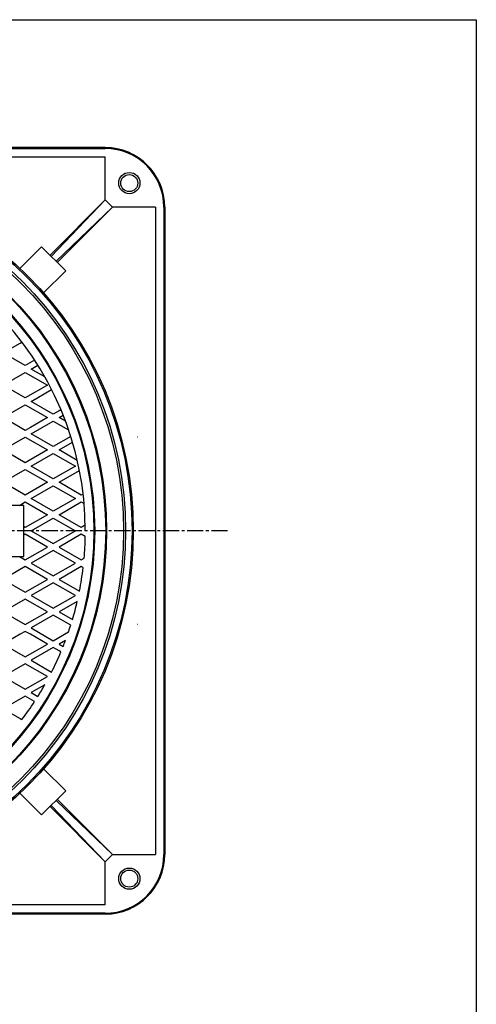
# Model space of a CAD drawing. Extents: x -2718 to 677, y -1271 to 3743.
# Drawn here: x -1652 to -1114, y -209 to 949 of the extents above; entities that cross this region are included whole.
import ezdxf

# ---------------------------------------------------------------- set-up
doc = ezdxf.new("R2010")
doc.units = 0
doc.linetypes.add('CENTER2', pattern=[28.575, 19.05, -3.175, 3.175, -3.175])
doc.layers.add('1', color=7, linetype='CONTINUOUS')
doc.layers.add('3', color=7, linetype='CONTINUOUS')

msp = doc.modelspace()

# ---------------------------------------------------------------- linework, layer by layer
at = {"layer": '1', "color": 7, "linetype": 'CONTINUOUS'}
for p, q in [((-2715.8268, 949.4746), (-1113.8268, 949.4746)), ((-1113.8268, 949.4746), (-1113.8268, -1270.5254)), ((-1550.812, 798.8992), (-2332.812, 798.8992)), ((-2332.812, 797.8992), (-1550.812, 797.8992)), ((-2332.812, 787.8992), (-1550.812, 787.8992)), ((-1550.812, 737.3845), (-1550.812, 787.8992)), ((-1550.812, 737.3845), (-1615.8426, 672.3539)), ((-1614.4284, 670.9396), (-1550.812, 737.3845)), ((-1542.3268, 728.8992), (-1550.812, 737.3845)), ((-1608.7716, 665.2828), (-1542.3268, 728.8992)), ((-1542.3268, 728.8992), (-1607.3574, 663.8686)), ((-1491.812, 728.8992), (-1542.3268, 728.8992)), ((-1491.812, 728.8992), (-1491.812, -33.1008)), ((-1481.812, 728.8992), (-1481.812, -33.1008)), ((-1480.812, 728.8992), (-1480.812, -33.1008)), ((-1625.7421, 682.2534), (-1651.2803, 656.7152)), ((-1597.4579, 653.9691), (-1625.7421, 682.2534)), ((-1597.4579, 653.9691), (-1623.4683, 627.9586)), ((-1646.812, 377.8992), (-1756.812, 377.8992)), ((-1646.812, 317.8992), (-1646.812, 377.8992)), ((-1756.812, 317.8992), (-1646.812, 317.8992)), ((-1597.4579, 41.8293), (-1623.4683, 67.8398)), ((-1625.7421, 13.545), (-1651.2803, 39.0832)), ((-1625.7421, 13.545), (-1597.4579, 41.8293)), ((-1550.812, -41.5861), (-1615.8426, 23.4445)), ((-1614.4284, 24.8587), (-1550.812, -41.5861)), ((-1608.7716, 30.5156), (-1542.3268, -33.1008)), ((-1542.3268, -33.1008), (-1607.3574, 31.9298)), ((-1550.812, -41.5861), (-1542.3268, -33.1008)), ((-1542.3268, -33.1008), (-1491.812, -33.1008)), ((-1550.812, -92.1008), (-1550.812, -41.5861)), ((-1550.812, -92.1008), (-2332.812, -92.1008)), ((-1550.812, -102.1008), (-2332.812, -102.1008)), ((-1550.812, -103.1008), (-2332.812, -103.1008))]:
    msp.add_line(p, q, dxfattribs=at)
at = {"layer": '1', "color": 7, "linetype": 'CENTER2'}
msp.add_line((-1406.812, 347.8992), (-2476.812, 347.8992), dxfattribs=at)
at = {"layer": '1', "color": 7, "linetype": 'CONTINUOUS'}
for centre, radius in [((-1941.812, 347.8992), 424), ((-1941.812, 347.8992), 422.5), ((-1522.5278, 757.1835), 12.5), ((-1522.5278, 757.1835), 10), ((-1941.812, 347.8992), 415), ((-1941.812, 347.8992), 412.5), ((-1941.812, 347.8992), 392.5), ((-1941.812, 347.8992), 391.5), ((-1941.812, 347.8992), 378.5), ((-1941.812, 347.8992), 377.5), ((-1522.5278, -61.3851), 12.5), ((-1522.5278, -61.3851), 10)]:
    msp.add_circle(centre, radius, dxfattribs=at)
for centre, radius, start, end in [((-1550.812, 728.8992), 70, 0, 90), ((-1550.812, 728.8992), 69, 0, 90), ((-1941.812, 347.8992), 367.5, 0, 180), ((-1941.812, 347.8992), 367.5, -5.0162962, -1.0487139), ((-1941.812, 347.8992), 367.5, -11.1176291, -6.7762883), ((-1941.812, 347.8992), 367.5, -16.474227, -13.0471979), ((-1941.812, 347.8992), 367.5, -18.8767469, -17.5941459), ((-1941.812, 347.8992), 367.5, -21.7125667, -20.5648614), ((-1941.812, 347.8992), 367.5, -26.881823, -22.8139575), ((-1941.812, 347.8992), 367.5, -32.0257118, -29.5518073), ((-1941.812, 347.8992), 367.5, -37.1860425, -33.118177), ((-1550.812, -33.1008), 70, -90, 0), ((-1550.812, -33.1008), 69, -90, 0)]:
    msp.add_arc(centre, radius, start, end, dxfattribs=at)
at = {"layer": '3', "color": 7, "linetype": 'CONTINUOUS'}
for p, q in [((-1670.9659, 557.3552), (-1650.9416, 568.9162)), ((-1650.9416, 568.9162), (-1649.0332, 570.0181)), ((-1644.9852, 542.3552), (-1670.9659, 557.3552)), ((-1634.0141, 548.6893), (-1644.9852, 542.3552)), ((-1670.9659, 519.2723), (-1644.9852, 534.2723)), ((-1644.9852, 534.2723), (-1619.0044, 519.2723)), ((-1637.9852, 538.3137), (-1630.2418, 542.7844)), ((-1622.1201, 529.154), (-1637.9852, 538.3137)), ((-1644.9852, 504.2723), (-1670.9659, 519.2723)), ((-1619.0044, 519.2723), (-1644.9852, 504.2723)), ((-1637.9852, 500.2308), (-1614.0237, 514.065)), ((-1612.0044, 485.2308), (-1637.9852, 500.2308)), ((-1670.9659, 481.1894), (-1644.9852, 496.1894)), ((-1644.9852, 496.1894), (-1619.0044, 481.1894)), ((-1604.9705, 489.2918), (-1612.0044, 485.2308)), ((-1603.062, 490.3937), (-1604.9705, 489.2918)), ((-1650.9416, 469.6283), (-1670.9659, 481.1894)), ((-1619.0044, 481.1894), (-1639.0287, 469.6283)), ((-1637.9852, 462.1479), (-1612.0044, 477.1479)), ((-1612.0044, 477.1479), (-1594.0774, 466.7977)), ((-1605.0044, 481.1894), (-1600.3856, 483.856)), ((-1597.7309, 476.99), (-1605.0044, 481.1894)), ((-1644.9852, 466.1894), (-1650.9416, 469.6283)), ((-1639.0287, 469.6283), (-1644.9852, 466.1894)), ((-1670.9659, 443.1065), (-1644.9852, 458.1065)), ((-1644.9852, 458.1065), (-1619.0044, 443.1065)), ((-1612.0044, 447.1479), (-1637.9852, 462.1479)), ((-1591.5031, 458.9843), (-1612.0044, 447.1479)), ((-1605.0044, 443.1065), (-1589.3989, 452.1163)), ((-1513.0621, 458.1065), (-1513.2894, 458.2377)), ((-1644.9852, 428.1065), (-1670.9659, 443.1065)), ((-1619.0044, 443.1065), (-1644.9852, 428.1065)), ((-1583.7993, 430.8636), (-1605.0044, 443.1065)), ((-1637.9852, 424.065), (-1612.0044, 439.065)), ((-1612.0044, 439.065), (-1586.0236, 424.065)), ((-1670.9659, 405.0235), (-1644.9852, 420.0235)), ((-1644.9852, 420.0235), (-1619.0044, 405.0235)), ((-1612.0044, 409.065), (-1637.9852, 424.065)), ((-1586.0236, 424.065), (-1612.0044, 409.065)), ((-1605.0044, 405.0235), (-1581.2088, 418.762)), ((-1644.9852, 390.0235), (-1670.9659, 405.0235)), ((-1619.0044, 405.0235), (-1644.9852, 390.0235)), ((-1637.9852, 385.9821), (-1612.0044, 400.9821)), ((-1612.0044, 400.9821), (-1586.0236, 385.9821)), ((-1579.0236, 390.0235), (-1605.0044, 405.0235)), ((-1612.0044, 370.9821), (-1637.9852, 385.9821)), ((-1586.0236, 385.9821), (-1612.0044, 370.9821)), ((-1576.8792, 391.2616), (-1579.0236, 390.0235)), ((-1651.9852, 377.8992), (-1644.9852, 381.9406)), ((-1644.9852, 381.9406), (-1619.0044, 366.9406)), ((-1605.0044, 366.9406), (-1579.0236, 381.9406)), ((-1579.0236, 381.9406), (-1575.7196, 380.0331)), ((-1619.0044, 366.9406), (-1644.9852, 351.9406)), ((-1637.9852, 347.8992), (-1612.0044, 362.8992)), ((-1612.0044, 362.8992), (-1586.0236, 347.8992)), ((-1579.0236, 351.9406), (-1605.0044, 366.9406)), ((-1644.9852, 351.9406), (-1646.812, 352.9954)), ((-1637.9852, 347.8992), (-1612.0044, 332.8992)), ((-1612.0044, 332.8992), (-1586.0236, 347.8992)), ((-1574.3736, 354.6254), (-1579.0236, 351.9406)), ((-1644.9852, 343.8577), (-1646.812, 342.803)), ((-1619.0044, 328.8577), (-1644.9852, 343.8577)), ((-1579.0236, 343.8577), (-1605.0044, 328.8577)), ((-1574.3736, 341.173), (-1579.0236, 343.8577)), ((-1644.9852, 313.8577), (-1619.0044, 328.8577)), ((-1612.0044, 324.8163), (-1637.9852, 309.8163)), ((-1586.0236, 309.8163), (-1612.0044, 324.8163)), ((-1605.0044, 328.8577), (-1579.0236, 313.8577)), ((-1651.9852, 317.8992), (-1644.9852, 313.8577)), ((-1579.0236, 313.8577), (-1575.7196, 315.7653)), ((-1644.9852, 305.7748), (-1670.9659, 290.7748)), ((-1619.0044, 290.7748), (-1644.9852, 305.7748)), ((-1637.9852, 309.8163), (-1612.0044, 294.8163)), ((-1612.0044, 294.8163), (-1586.0236, 309.8163)), ((-1579.0236, 305.7748), (-1605.0044, 290.7748)), ((-1576.8792, 304.5368), (-1579.0236, 305.7748)), ((-1670.9659, 290.7748), (-1644.9852, 275.7748)), ((-1644.9852, 275.7748), (-1619.0044, 290.7748)), ((-1605.0044, 290.7748), (-1581.2088, 277.0364)), ((-1612.0044, 286.7334), (-1637.9852, 271.7334)), ((-1586.0236, 271.7334), (-1612.0044, 286.7334)), ((-1644.9852, 267.6919), (-1670.9659, 252.6919)), ((-1619.0044, 252.6919), (-1644.9852, 267.6919)), ((-1637.9852, 271.7334), (-1612.0044, 256.7334)), ((-1612.0044, 256.7334), (-1586.0236, 271.7334)), ((-1583.7993, 264.9347), (-1605.0044, 252.6919)), ((-1670.9659, 252.6919), (-1644.9852, 237.6919)), ((-1644.9852, 237.6919), (-1619.0044, 252.6919)), ((-1612.0044, 248.6505), (-1637.9852, 233.6505)), ((-1591.5031, 236.814), (-1612.0044, 248.6505)), ((-1605.0044, 252.6919), (-1589.3989, 243.6821)), ((-1637.9852, 233.6505), (-1612.0044, 218.6505)), ((-1513.0621, 237.6919), (-1513.2894, 237.5607)), ((-1650.9416, 226.1701), (-1670.9659, 214.609)), ((-1644.9852, 229.609), (-1650.9416, 226.1701)), ((-1639.0287, 226.1701), (-1644.9852, 229.609)), ((-1619.0044, 214.609), (-1639.0287, 226.1701)), ((-1612.0044, 218.6505), (-1594.0774, 229.0007)), ((-1670.9659, 214.609), (-1644.9852, 199.609)), ((-1644.9852, 199.609), (-1619.0044, 214.609)), ((-1612.0044, 210.5676), (-1637.9852, 195.5676)), ((-1604.9705, 206.5065), (-1612.0044, 210.5676)), ((-1597.7309, 218.8084), (-1605.0044, 214.609)), ((-1605.0044, 214.609), (-1600.3856, 211.9424)), ((-1603.062, 205.4047), (-1604.9705, 206.5065)), ((-1644.9852, 191.5261), (-1670.9659, 176.5261)), ((-1619.0044, 176.5261), (-1644.9852, 191.5261)), ((-1637.9852, 195.5676), (-1614.0237, 181.7334)), ((-1670.9659, 176.5261), (-1644.9852, 161.5261)), ((-1644.9852, 161.5261), (-1619.0044, 176.5261)), ((-1622.1201, 166.6444), (-1637.9852, 157.4847)), ((-1644.9852, 153.4432), (-1670.9659, 138.4432)), ((-1634.0141, 147.1091), (-1644.9852, 153.4432)), ((-1637.9852, 157.4847), (-1630.2418, 153.014)), ((-1670.9659, 138.4432), (-1650.9416, 126.8822)), ((-1650.9416, 126.8822), (-1649.0332, 125.7803))]:
    msp.add_line(p, q, dxfattribs=at)

doc.saveas('drawing.dxf')
